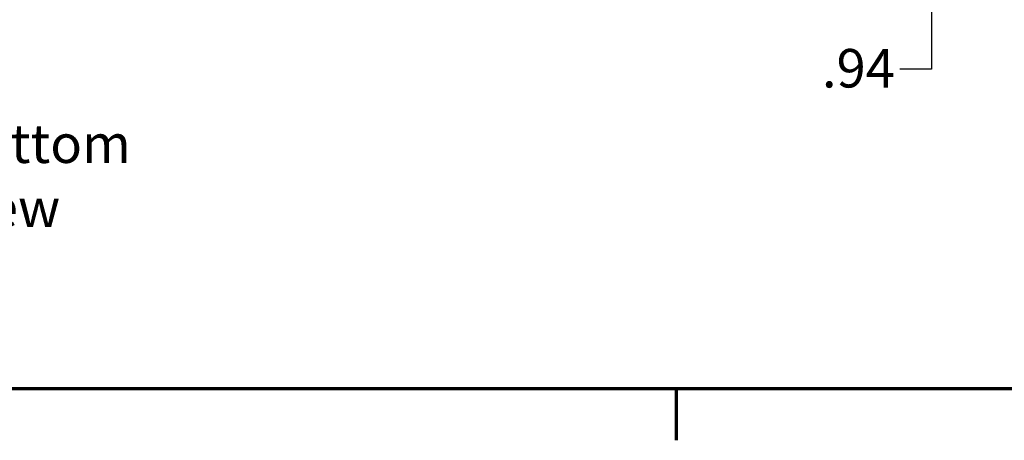
# Model space of a CAD drawing. Units: inches. Extents: x 0.05 to 2.15, y 0.02 to 1.67.
# Drawn here: x 0.35 to 0.65, y 0.03 to 0.17 of the extents above; entities that cross this region are included whole.
import ezdxf

# ---------------------------------------------------------------- set-up
doc = ezdxf.new("R2010")
doc.units = ezdxf.units.IN
doc.header["$LTSCALE"] = 0.1
doc.header["$MEASUREMENT"] = 0
doc.layers.get('0').update_dxf_attribs({"lineweight": 25})
for name, color, linetype, lineweight in [('Border (ANSI)', 7, 'Continuous', 70), ('Dimension (ANSI)', 7, 'Continuous', 25), ('Symbol (ANSI)', 7, 'Continuous', 25)]:
    doc.layers.add(name, color=color, linetype=linetype, lineweight=lineweight)
doc.styles.add('Note Text (ANSI)', font='tahoma.ttf')
doc.dimstyles.new('Default (ANSI)', dxfattribs={"dimscale": 0.1, "dimtxt": 0.1200000047683716, "dimasz": 0.0984251946210861, "dimexe": 0.125, "dimexo": 0.0625, "dimgap": 0.031496062992126, "dimtad": 0, "dimtih": 1, "dimtoh": 1, "dimrnd": 1e-08, "dimzin": 4, "dimdsep": 46, "dimtxsty": 'Note Text (ANSI)', "dimcen": 0.09, "dimdle": 0.3937007874015748, "dimclrd": 256, "dimclre": 256, "dimclrt": 256, "dimadec": 0, "dimazin": 1, "dimtfac": 1, "dimtofl": 0, "dimtmove": 0, "dimatfit": 3, "dimfxl": 1, "dimtolj": 1, "dimtzin": 4, "dimlwd": -1, "dimlwe": -1, "dimarcsym": 0})

# ---------------------------------------------------------------- blocks, each defined once
blk = doc.blocks.new('Borders Default Border')
at = {"layer": 'Border (ANSI)'}
blk.add_line((5.500000105129451, 0.4999999924907534), (5.500000105129451, 0.3400000061575822), dxfattribs=at)
at = {"layer": 'Border (ANSI)', "flags": 128}
blk.add_lwpolyline([(0.74999998873613, 0.4999999924907534), (0.74999998873613, 16.49999993992603), (21.24999939926027, 16.49999993992603), (21.24999939926027, 0.4999999924907534), (0.74999998873613, 0.4999999924907534)], dxfattribs=at)
blk = doc.blocks.new('*D29')
at = {"layer": 'Defpoints', "color": 0, "transparency": 16777216}
for p in [(0.5528093143466744, 0.1998637822275058), (0.6295019838677458, 0.1998637822275058), (0.5175900838620496, 0.1685304488941967)]:
    blk.add_point(p, dxfattribs=at)
at = {"layer": 'Dimension (ANSI)', "transparency": 16777216}
for p, q in [((0.5590593143466746, 0.1998637822275058), (0.6420019838677457, 0.1998637822275058)), ((0.6295019838677458, 0.1900212627653972), (0.6295019838677458, 0.1783729683563054)), ((0.5238400838620496, 0.1685304488941967), (0.6420019838677457, 0.1685304488941968)), ((0.6295019838677458, 0.1685304488941968), (0.6295019838677458, 0.1497242554812479)), ((0.6295019838677458, 0.1497242554812479), (0.6196594644056371, 0.1497242554812479))]:
    blk.add_line(p, q, dxfattribs=at)
for points in [[(0.6278615639573945, 0.1900212627653972), (0.6311424037780972, 0.1900212627653972), (0.6295019838677458, 0.1998637822275058)], [(0.6278615639573945, 0.1783729683563054), (0.6311424037780972, 0.1783729683563054), (0.6295019838677458, 0.1685304488941968)]]:
    blk.add_solid(points, dxfattribs=at)
at = {"layer": 'Dimension (ANSI)', "transparency": 16777216, "insert": (0.5954353107295396, 0.1559619991407922), "char_height": 0.0120000004768372, "attachment_point": 1, "style": 'Note Text (ANSI)'}
blk.add_mtext('\\A1;.94', dxfattribs=at)

msp = doc.modelspace()

# ---------------------------------------------------------------- block references
at = {"xscale": 0.1, "yscale": 0.1, "zscale": 0.1}
msp.add_blockref('Borders Default Border', (0, 0), dxfattribs=at)

# ---------------------------------------------------------------- texts
at = {"layer": 'Symbol (ANSI)', "insert": (0.3221332643024641, 0.1324418962789137), "char_height": 0.0120000001483076, "width": 0.0922463540955791, "attachment_point": 1, "style": 'Note Text (ANSI)'}
msp.add_mtext('\\fTahoma|b0|i0;Bottom View', dxfattribs=at)

# ---------------------------------------------------------------- dimensions: what is measured, and where the dimension line sits
at = {"layer": 'Dimension (ANSI)'}
dim = msp.add_linear_dim(base=(0.6295019838677458, 0.1998637822275058), p1=(0.5175900838620492, 0.1685304488941967), p2=(0.5528093143466741, 0.1998637822275057), angle=270, dimstyle='Default (ANSI)', override={"dimgap": 0.031496062992126, "dimdec": 2, "dimlfac": 30, "dimtol": 0, "dimlim": 0, "dimtp": 0, "dimtm": 0, "dimtdec": 2, "dimatfit": 2}, dxfattribs=at)
dim.commit()
dim.dimension.update_dxf_attribs({"geometry": '*D29', "text_midpoint": (0.6059725844179821, 0.1497242554812478), "dimtype": 160})

doc.saveas('drawing.dxf')
